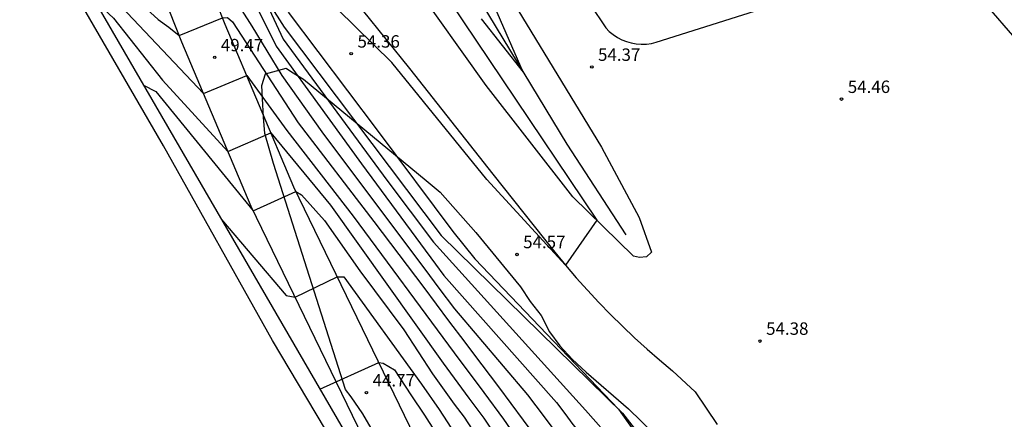
# Model space of a CAD drawing. Units: millimetres. Extents: x 581115 to 581669, y 4793050 to 4794381.
# Drawn here: x 581384 to 581444, y 4793139 to 4793163 of the extents above; entities that cross this region are included whole.
import ezdxf

# ---------------------------------------------------------------- set-up
doc = ezdxf.new("R2010")
doc.units = ezdxf.units.MM
for name, color, linetype in [('020101', 3, 'Continuous'), ('020104', 34, 'Continuous'), ('020204', 9, 'Continuous'), ('020308', 9, 'Continuous'), ('060110', 9, 'Continuous'), ('060136', 9, 'Continuous'), ('090103', 9, 'Continuous'), ('100106', 63, 'Continuous')]:
    doc.layers.add(name, color=color, linetype=linetype)
doc.layers.add('020105', color=24, linetype='Continuous', lineweight=30)
doc.layers.add('Ambito Restitucion', color=7, linetype='Continuous', true_color=0xfc00bc)
doc.styles.add('ARIAL', font='ARIAL.TTF', dxfattribs={"height": 1})

# ---------------------------------------------------------------- blocks, each defined once
blk = doc.blocks.new('COTAPU')
blk.add_circle((0, 0), 0.075)

msp = doc.modelspace()

# ---------------------------------------------------------------- linework, layer by layer
at = {"layer": '020101'}
for points in [[(581396.77, 4793169.02, 52.21), (581397.86, 4793166.62, 52.6), (581400.23, 4793162.87, 53.65), (581409.72, 4793150.27, 53.56), (581420.65, 4793139.54, 54.01), (581423.61, 4793135.75, 54.13), (581430.28, 4793126.94, 54.52), (581437.58, 4793114.07, 54.21), (581444.81, 4793102.69, 53.75), (581446.6, 4793099.35, 53.58), (581446.89, 4793098.8, 53.58), (581447.15, 4793098.25, 53.58), (581447.41, 4793097.69, 53.58), (581447.65, 4793097.12, 53.59), (581447.89, 4793096.55, 53.6), (581448.1, 4793095.97, 53.61), (581448.31, 4793095.39, 53.63), (581448.5, 4793094.8, 53.64), (581448.68, 4793094.21, 53.66), (581448.84, 4793093.62, 53.69), (581448.99, 4793093.02, 53.71)], [(581411.71, 4793165.06, 55.26), (581417.29, 4793155.79, 54.77), (581420.86, 4793150.32, 54.27)]]:
    msp.add_polyline3d(points, dxfattribs=at)
at = {"layer": '020104'}
for points in [[(581390.84, 4793186.88, 53), (581391.99, 4793186.39, 53), (581392.88, 4793186.22, 53), (581393.65, 4793185.96, 53), (581394.25, 4793185.52, 53), (581396.23, 4793184.28, 53), (581396.92, 4793183.65, 53), (581401.46, 4793176.63, 53), (581401.61, 4793175.93, 53), (581401.74, 4793167.83, 53), (581401.6, 4793167.18, 53), (581401.28, 4793167.04, 53), (581400.53, 4793166.93, 53), (581399.75, 4793166.9, 53), (581399.05, 4793166.64, 53), (581398.78, 4793166.15, 53), (581398.76, 4793165.19, 53), (581400.18, 4793162.15, 53), (581406.44, 4793153.62, 53), (581409.25, 4793149.88, 53), (581418.43, 4793139.73, 53), (581420.14, 4793137.8, 53)], [(581390.33, 4793177.06, 52), (581390.93, 4793175.73, 52), (581391.2, 4793174.7, 52), (581392.89, 4793171.06, 52), (581395.51, 4793170, 52), (581396.39, 4793169.54, 52), (581396.42, 4793169.22, 52), (581396.83, 4793167.6, 52), (581399.74, 4793161.72, 52), (581404.9, 4793154.6, 52), (581409.37, 4793148.55, 52)], [(581388.57, 4793176.1, 51), (581388.94, 4793172.2, 51), (581389.08, 4793171.43, 51), (581389.22, 4793170.69, 51), (581389.47, 4793169.95, 51), (581389.82, 4793169.27, 51), (581390.25, 4793168.61, 51), (581390.73, 4793168.03, 51), (581392.07, 4793166.22, 51), (581392.48, 4793166.25, 51), (581395.24, 4793166.86, 51), (581395.52, 4793166.71, 51), (581396.15, 4793166.28, 51), (581398.29, 4793162.92, 51), (581400.09, 4793159.94, 51), (581402.5, 4793156.55, 51), (581409, 4793147.87, 51)], [(581407.17, 4793168.98, 54), (581413.37, 4793159.75, 54), (581419.1, 4793151.21, 54), (581417.21, 4793148.49, 54), (581412.47, 4793153.66, 54), (581406.74, 4793160.73, 54), (581402.37, 4793165.04, 54)], [(581387.04, 4793167.48, 49), (581390.04, 4793164.48, 49), (581395.36, 4793158.85, 49), (581397.97, 4793159.94, 49), (581400.4, 4793156.62, 49), (581404.4, 4793151.44, 49), (581410.49, 4793143.2, 49)], [(581388.76, 4793164.51, 48), (581389.92, 4793163.41, 48), (581392.89, 4793159.66, 48), (581396.84, 4793155.35, 48), (581399.43, 4793156.48, 48), (581403.02, 4793152.11, 48), (581409.84, 4793142.56, 48)], [(581400.48, 4793163.77, 54), (581405.84, 4793156.64, 54), (581410.41, 4793150.52, 54), (581411.75, 4793148.87, 54), (581420.41, 4793139.78, 54), (581429.68, 4793126.7, 54)], [(581391.74, 4793159.36, 47), (581392.49, 4793158.98, 47), (581398.37, 4793151.77, 47), (581400.94, 4793152.94, 47), (581401.28, 4793152.73, 47), (581402.67, 4793151.19, 47.18), (581404.81, 4793148.15, 47.35), (581407.46, 4793144.59, 47.53), (581409.18, 4793141.93, 48)], [(581396.45, 4793151.24, 46), (581400.35, 4793146.65, 46), (581400.9, 4793146.55, 46), (581403.44, 4793147.78, 46), (581403.83, 4793147.78, 46), (581408.53, 4793141.29, 46)], [(581409.37, 4793148.55, 52), (581409.88, 4793147.86, 52), (581416.68, 4793140.2, 52), (581417.18, 4793139.53, 52), (581417.67, 4793138.86, 52), (581419.31, 4793136.91, 52), (581422.71, 4793132.31, 52), (581427.92, 4793124.34, 52), (581431.65, 4793117.99, 52), (581440.99, 4793103.66, 52), (581441.94, 4793102.4, 52), (581442.57, 4793101.58, 52), (581443.13, 4793100.78, 52), (581443.66, 4793099.94, 52), (581444.08, 4793099.22, 52), (581444.74, 4793097.74, 52)], [(581409, 4793147.87, 51), (581409.57, 4793147.09, 51), (581410.51, 4793145.85, 51), (581414.92, 4793140.66, 51), (581415.92, 4793139.33, 51), (581416.92, 4793137.99, 51), (581418.48, 4793136.01, 51), (581420.18, 4793133.71, 51), (581427.38, 4793122.68, 51), (581429.24, 4793119.51, 51), (581440.58, 4793101.65, 51), (581441.06, 4793101.02, 51), (581441.65, 4793100.23, 51), (581442.17, 4793099.45, 51), (581442.67, 4793098.66, 51), (581443.69, 4793096.55, 51)], [(581410.49, 4793143.2, 49), (581412.28, 4793140.79, 49), (581413.48, 4793139.19, 49), (581415.83, 4793135.76, 49), (581417.02, 4793134.16, 49), (581425.36, 4793121.21, 49), (581426.67, 4793118.94, 49), (581439.12, 4793099.09, 49), (581439.74, 4793098.22, 49), (581440.45, 4793097.15, 49)], [(581409.84, 4793142.56, 48), (581411.38, 4793140.45, 48), (581412.28, 4793139.25, 48), (581415.5, 4793134.41, 48), (581416.39, 4793133.21, 48), (581423.89, 4793121.41, 48), (581426.5, 4793116.87, 48), (581438.08, 4793098.55, 48), (581438.54, 4793097.9, 48), (581439.71, 4793096.13, 48)], [(581409.18, 4793141.93, 47), (581410.49, 4793140.1, 47), (581411.09, 4793139.3, 47), (581415.16, 4793133.05, 47), (581415.76, 4793132.25, 47), (581422.41, 4793121.6, 47), (581426.34, 4793114.79, 47), (581437.03, 4793098.01, 47), (581438.98, 4793095.1, 47)], [(581408.53, 4793141.29, 46), (581409.59, 4793139.76, 46), (581414.83, 4793131.7, 46), (581420.94, 4793121.8, 46), (581426.17, 4793112.72, 46), (581435.99, 4793097.47, 46), (581438.24, 4793094.08, 46)]]:
    msp.add_polyline3d(points, dxfattribs=at)
at = {"layer": '020105'}
for points in [[(581412.13, 4793163.37, 55), (581414.67, 4793160.14, 55), (581411.38, 4793167.69, 55), (581409.93, 4793171.49, 55), (581412.6, 4793174.7, 55)], [(581386.91, 4793172.21, 50), (581386.92, 4793171.44, 50), (581387.03, 4793170.66, 50), (581387.15, 4793169.9, 50), (581387.41, 4793169.14, 50), (581387.78, 4793168.44, 50), (581388.16, 4793167.71, 50), (581389.86, 4793165.87, 50), (581392.62, 4793163.32, 50), (581393.27, 4793162.87, 50), (581393.89, 4793162.37, 50), (581396.51, 4793163.43, 50), (581396.81, 4793163.45, 50), (581397.12, 4793163.19, 50), (581401.08, 4793157.08, 50), (581402.6, 4793155.1, 50), (581404.12, 4793153.11, 50), (581405.64, 4793151.12, 50), (581407.15, 4793149.13, 50), (581408.66, 4793147.13, 50), (581410.16, 4793145.13, 50), (581411.14, 4793143.83, 50)], [(581411.14, 4793143.83, 50), (581411.67, 4793143.13, 50), (581413.17, 4793141.13, 50), (581414.67, 4793139.13, 50), (581416.16, 4793137.12, 50), (581417.65, 4793135.12, 50), (581426.84, 4793121.02, 50), (581440.17, 4793099.63, 50), (581440.44, 4793099.27, 50), (581440.69, 4793098.91, 50), (581440.94, 4793098.54, 50), (581441.19, 4793098.17, 50), (581441.43, 4793097.79, 50), (581441.66, 4793097.4, 50)], [(581402.39, 4793140.99, 45), (581405.95, 4793142.61, 45), (581406.21, 4793142.56, 45), (581406.89, 4793142.17, 45), (581407.88, 4793140.66, 45)], [(581407.88, 4793140.66, 45), (581408.7, 4793139.42, 45), (581414.5, 4793130.34, 45), (581419.46, 4793121.99, 45), (581426, 4793110.64, 45), (581434.94, 4793096.93, 45), (581437.5, 4793093.06, 45)]]:
    msp.add_polyline3d(points, dxfattribs=at)
at = {"layer": '060110'}
for points in [[(581402.08, 4793167.48, 53.13), (581407.79, 4793160.36, 53.47), (581412.84, 4793153.98, 53.71), (581415.95, 4793150.06, 54), (581416.57, 4793149.27, 53.97), (581417.21, 4793148.49, 53.96), (581417.87, 4793147.72, 53.96), (581418.55, 4793146.97, 53.97), (581419.23, 4793146.23, 54), (581419.94, 4793145.51, 54.05), (581420.66, 4793144.8, 54.11), (581421.39, 4793144.1, 54.18), (581422.14, 4793143.42, 54.27), (581422.9, 4793142.76, 54.37), (581423.68, 4793142.11, 54.49), (581425.04, 4793140.83, 54.46), (581426.37, 4793138.86, 54.46)], [(581412.21, 4793167.44, 54.76), (581419.4, 4793155.62, 54.4), (581421.66, 4793151.36, 54.29), (581422.41, 4793149.27, 54.29), (581422.11, 4793149, 54.29), (581421.69, 4793148.95, 54.29), (581421.33, 4793149.03, 54.28), (581417.66, 4793152.61, 53.82), (581412.42, 4793159.34, 53.68), (581407.99, 4793165.6, 53.25)], [(581435.77, 4793166.1, 54.56), (581436.3, 4793166.35, 54.56), (581436.86, 4793166.54, 54.56), (581437.44, 4793166.66, 54.56), (581438.02, 4793166.71, 54.56), (581438.61, 4793166.7, 54.56), (581439.2, 4793166.61, 54.56), (581439.77, 4793166.46, 54.56), (581440.31, 4793166.24, 54.56), (581440.83, 4793165.96, 54.56), (581441.31, 4793165.62, 54.56), (581441.75, 4793165.23, 54.56), (581448.72, 4793157.14, 54.56), (581448.89, 4793156.53, 54.56), (581448.62, 4793154.57, 54.56)], [(581418.71, 4793164.24, 54.41), (581419.65, 4793162.83, 54.4), (581419.86, 4793162.61, 54.39), (581420.1, 4793162.42, 54.38), (581420.35, 4793162.25, 54.37), (581420.62, 4793162.11, 54.36), (581420.9, 4793161.99, 54.35), (581421.19, 4793161.91, 54.35), (581421.49, 4793161.86, 54.35), (581421.79, 4793161.83, 54.35), (581422.1, 4793161.84, 54.35), (581422.4, 4793161.88, 54.35), (581422.69, 4793161.96, 54.35), (581435.77, 4793166.1, 54.56)]]:
    msp.add_polyline3d(points, dxfattribs=at)
at = {"layer": '060136'}
for points in [[(581430.58, 4793093.76, 43.37), (581419.21, 4793113.17, 43.35), (581410.18, 4793128.83, 43.62), (581405.65, 4793136.75, 44.12), (581398.24, 4793152.03, 47.05), (581394.05, 4793161.96, 49.89), (581392.95, 4793164.77, 50.64), (581392.71, 4793165.39, 50.8), (581392.53, 4793166.03, 50.95), (581392.39, 4793166.69, 51.1), (581392.31, 4793167.35, 51.25), (581392.29, 4793168.02, 51.39), (581392.32, 4793168.69, 51.54), (581392.4, 4793169.36, 51.67), (581392.54, 4793170.01, 51.8), (581392.73, 4793170.65, 51.92), (581392.97, 4793171.27, 52.04)], [(581433.02, 4793095.19, 43.37), (581421.65, 4793114.59, 43.35), (581412.63, 4793130.24, 43.62), (581408.15, 4793138.07, 44.12), (581400.81, 4793153.2, 47.05), (581396.67, 4793163.02, 49.89), (581395.58, 4793165.79, 50.64), (581395.39, 4793166.28, 50.8), (581395.27, 4793166.71, 50.95), (581395.18, 4793167.15, 51.1), (581395.13, 4793167.56, 51.25), (581395.12, 4793168, 51.39), (581395.14, 4793168.46, 51.54), (581395.19, 4793168.89, 51.67), (581395.28, 4793169.31, 51.8), (581395.41, 4793169.74, 51.92), (581395.56, 4793170.13, 52.04)]]:
    msp.add_polyline3d(points, dxfattribs=at)
at = {"layer": '090103'}
msp.add_polyline3d([(581384.61, 4793171.67, 53.42), (581407.35, 4793132.43, 49.2), (581430.13, 4793093.13, 44.97)], dxfattribs=at)
at = {"layer": '100106'}
for points in [[(581403.94, 4793140.97, 54.08), (581399.59, 4793154.62, 54.08), (581399.07, 4793156.44, 54.08), (581398.98, 4793157.43, 54.08), (581398.93, 4793158.56, 54.08), (581398.89, 4793159.34, 54.08), (581399.11, 4793160.04, 54.08), (581399.54, 4793160.17, 54.08), (581400.36, 4793160.38, 54.08), (581400.67, 4793160.17, 54.08), (581401.4, 4793159.73, 54.08), (581408.81, 4793153.61, 54.08)], [(581408.81, 4793153.61, 54.08), (581409.65, 4793152.89, 54.08), (581411.81, 4793150.47, 54.08), (581414.51, 4793147.17, 54.08), (581415.08, 4793146.3, 54.08), (581415.75, 4793145.45, 54.08), (581416.25, 4793144.46, 54.08), (581416.88, 4793143.62, 54.08), (581417.62, 4793142.81, 54.08), (581418.47, 4793142.02, 54.08), (581421.03, 4793139.81, 54.08), (581424.89, 4793136.05, 54.08)], [(581405.63, 4793138.4, 54.08), (581404.98, 4793139.5, 54.08), (581404.28, 4793140.54, 54.08), (581403.94, 4793140.97, 54.08)]]:
    msp.add_polyline3d(points, dxfattribs=at)
at = {"layer": 'Ambito Restitucion'}
msp.add_polyline3d([(581438.617, 4793078.408, 46.244), (581438, 4793079.26, 44.96), (581427.16, 4793097.02, 44.96), (581417.69, 4793113.54, 44.79), (581410.57, 4793125.37, 44.82), (581399.52, 4793143.93, 45.25), (581392.94, 4793155.69, 50.47), (581384.266, 4793170.687, 51.584)], dxfattribs=at)

# ---------------------------------------------------------------- block references
at = {"layer": '020204'}
for p in [(581396.04, 4793161.04, 49.47), (581404.28, 4793161.26, 54.36), (581418.81, 4793160.46, 54.37), (581433.88, 4793158.52, 54.46), (581414.29, 4793149.13, 54.57), (581428.96, 4793143.9, 54.38), (581405.2, 4793140.78, 44.77)]:
    msp.add_blockref('COTAPU', p, dxfattribs=at)

# ---------------------------------------------------------------- texts
at = {"layer": '020308', "style": 'ARIAL'}
for s, p in [('54.36', (581404.66, 4793161.63, 54.36)), ('49.47', (581396.41, 4793161.41, 49.47)), ('54.37', (581419.18, 4793160.83, 54.37)), ('54.46', (581434.26, 4793158.89, 54.46)), ('54.57', (581414.66, 4793149.51, 54.57)), ('54.38', (581429.33, 4793144.28, 54.38)), ('44.77', (581405.57, 4793141.16, 44.77))]:
    msp.add_text(s, height=0.75, dxfattribs=at).set_placement(p)

doc.saveas('drawing.dxf')
